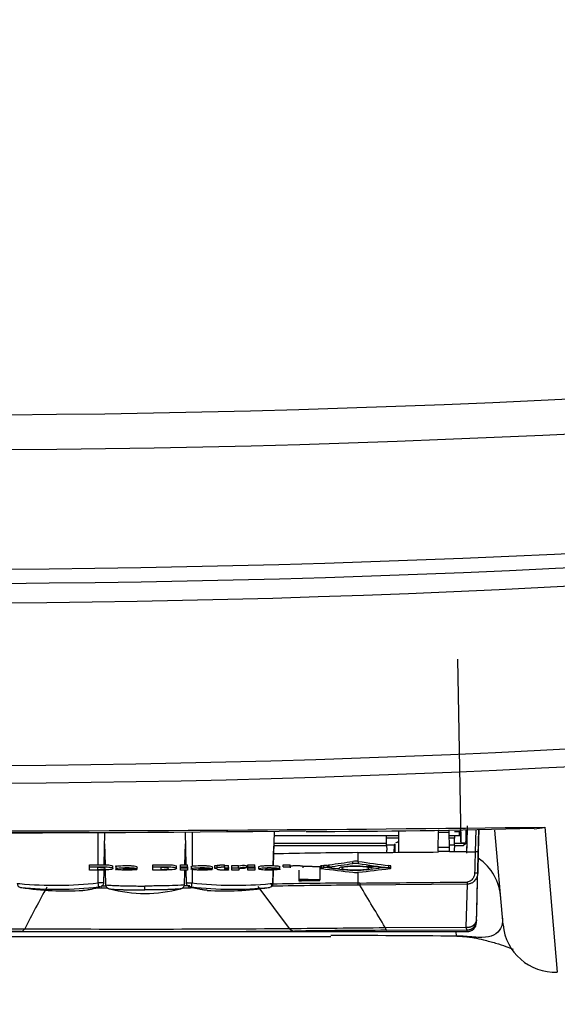
# Model space of a CAD drawing. Units: millimetres. Extents: x 0 to 594, y 0 to 420.
# Drawn here: x 119 to 129, y 25 to 44 of the extents above; entities that cross this region are included whole.
import ezdxf
from ezdxf.enums import TextEntityAlignment as Align

# ---------------------------------------------------------------- set-up
doc = ezdxf.new("R2010")
doc.units = ezdxf.units.MM
for name, color, linetype in [('97525647_CAPOT_S', 7, 'Continuous'), ('97525648_CAPOT_C', 7, 'Continuous'), ('B-TAS', 7, 'Continuous'), ('construction', 7, 'Continuous'), ('R-BOX', 7, 'Continuous'), ('R-FR_DIEMASOL_BC', 7, 'Continuous'), ('R-KAP', 7, 'Continuous'), ('R-KAP-2', 7, 'Continuous'), ('R-PLAT', 7, 'Continuous')]:
    doc.layers.add(name, color=color, linetype=linetype)
doc.styles.add('SEACAD_Solid_Edge_ISO', font='seiso.ttf')
doc.dimstyles.new('De_Dietrich', dxfattribs={"dimtxt": 3, "dimasz": 3, "dimexe": 1.5, "dimexo": 1.5, "dimgap": 1.5, "dimtad": 1, "dimdec": 0, "dimlfac": 10, "dimtxsty": 'SEACAD_Solid_Edge_ISO', "dimblk1": '_SE_FILLED', "dimblk2": '_SE_FILLED', "dimsah": 1, "dimcen": 1.5, "dimadec": 1, "dimazin": 0, "dimtfac": 1, "dimtdec": 0, "dimtmove": 0, "dimatfit": 3, "dimfxl": 0, "dimtolj": 1, "dimarcsym": 0})

# ---------------------------------------------------------------- blocks, each defined once
blk = doc.blocks.new('SE3')
at = {"layer": '97525647_CAPOT_S', "color": 7, "linetype": 'Continuous'}
for centre, radius, start, end in [((116.995, 293.083), 256.686, 263.33441, 276.66559), ((116.995, 293.129), 257.404, 263.33515, 276.66485), ((116.995, 293.134), 259.707, 263.75132, 276.24868), ((116.995, 293.152), 260, 263.75091, 276.24909)]:
    blk.add_arc(centre, radius, start, end, dxfattribs=at)
at = {"layer": '97525648_CAPOT_C', "color": 7, "linetype": 'Continuous'}
for p, q in [((129.186, 28.467), (129.428, 25.677)), ((113.035, 28.366), (121.121, 28.366)), ((128.384, 26.589), (128.225, 28.405)), ((108.921, 26.36), (125.069, 26.36)), ((127.487, 26.368), (127.479, 26.456))]:
    blk.add_line(p, q, dxfattribs=at)
for centre, radius, start, end in [((116.995, 274.742), 241.966, 263.40126, 276.59874), ((116.995, 274.447), 244.801, 263.51752, 276.48248), ((116.995, 274.526), 245.221, 263.51882, 276.48118), ((116.995, 1007.717), 979.326, 269.286789, 270.713211), ((123.915, 228.398), 200.018, 270.19512, 271.45202), ((128.937, 29.38), 0.946, 272.6548, 285.2168), ((116.995, 786.43), 758.075, 269.349075, 270.573654), ((127.363, 27.054), 0.978, 2.7225, 56.1572), ((129.38, 26.676), 1, 185.1869, 272.6758), ((116.995, -1470.84), 1497.245, 89.598504, 89.691025)]:
    blk.add_arc(centre, radius, start, end, dxfattribs=at)
for points, knots in [([(128.373, 26.713), (128.38, 26.635), (128.366, 26.568), (128.307, 26.46), (128.262, 26.418), (128.143, 26.361), (128.071, 26.346), (127.929, 26.343), (127.877, 26.345), (127.778, 26.353), (127.742, 26.356), (127.674, 26.361), (127.65, 26.363), (127.603, 26.366), (127.587, 26.367), (127.546, 26.368), (127.522, 26.369), (127.487, 26.368)], [0, 0, 0, 0, 0.25, 0.25, 0.5, 0.5, 0.75, 0.75, 0.875, 0.875, 0.9375, 0.9375, 0.96875, 0.96875, 0.984375, 0.984375, 1, 1, 1, 1]), ([(127.493, 26.367), (127.493, 26.367), (127.51, 26.368), (127.553, 26.367), (127.631, 26.363), (127.727, 26.353), (127.862, 26.331), (128.033, 26.293), (128.262, 26.231), (128.436, 26.174), (128.533, 26.137), (128.576, 26.12)], [0, 0, 0, 0, 0.0001076, 0.0072222, 0.0198327, 0.0453523, 0.0827576, 0.1538922, 0.2561329, 0.3748279, 0.4750581, 0.4750581, 0.4750581, 0.4750581])]:
    blk.add_open_spline(points, degree=3, knots=knots, dxfattribs=at)
at = {"layer": 'B-TAS', "color": 7, "linetype": 'Continuous'}
for p, q in [((120.591, 28.366), (120.591, 27.744)), ((120.709, 27.743), (120.723, 28.366)), ((122.268, 28.368), (122.282, 27.744)), ((122.4, 28.368), (122.4, 27.706)), ((123.978, 28.379), (123.963, 27.726)), ((120.718, 28.145), (120.727, 27.743)), ((122.264, 27.744), (122.273, 28.145)), ((123.963, 27.726), (123.972, 28.097)), ((120.591, 27.641), (120.591, 27.394)), ((120.701, 27.388), (120.707, 27.642)), ((120.73, 27.642), (120.737, 27.332)), ((122.254, 27.332), (122.261, 27.641)), ((122.284, 27.641), (122.29, 27.388)), ((122.4, 27.662), (122.4, 27.394)), ((123.954, 27.341), (123.961, 27.641)), ((123.954, 27.34), (123.96, 27.58)), ((123.961, 27.641), (123.955, 27.384)), ((121.495, 27.257), (121.495, 27.333))]:
    blk.add_line(p, q, dxfattribs=at)
for centre, radius, start, end in [((119.766, 34.526), 7.179, 264.1618, 264.5658), ((119.116, 27.386), 0.08, 181.2973, 261.0916), ((119.766, 34.526), 7.179, 264.5658, 276.6024), ((119.803, 33.994), 6.724, 264.0239, 276.8109), ((119.734, 32.989), 5.718, 263.6705, 263.8968), ((119.958, 32.739), 5.5, 261.1687, 273.5921), ((120.823, 27.365), 0.0866, 180.6231, 257.9867), ((122.168, 27.365), 0.0866, 282.0116, 359.3765), ((123.188, 33.994), 6.724, 263.1891, 275.9761), ((123.226, 34.642), 7.295, 263.4971, 275.3412), ((123.033, 32.739), 5.5, 266.4132, 278.8172), ((123.261, 32.862), 5.59, 276.2087, 276.4401), ((123.875, 27.386), 0.08, 278.9103, 358.7008), ((123.226, 34.642), 7.295, 275.3412, 275.7388), ((123.848, 27.391), 0.09, 337.1007, 355.1759), ((123.287, 33.862), 6.512, 275.7268, 275.8903), ((121.495, 29.89), 2.7, 255.3211, 284.7194)]:
    blk.add_arc(centre, radius, start, end, dxfattribs=at)
for centre, major_axis, start_param, end_param in [((120.591, 27.396), (0.0094, -0.0794), -1.548183, -0.161345), ((122.4, 27.396), (-0.0094, -0.0794), 0.161345, 1.548183)]:
    blk.add_ellipse(centre, major_axis=major_axis, ratio=0.001981, start_param=start_param, end_param=end_param, dxfattribs=at)
for points, knots in [([(120.298, 27.25), (120.305, 27.25), (120.328, 27.252), (120.374, 27.258), (120.432, 27.268), (120.484, 27.279), (120.527, 27.289), (120.573, 27.3), (120.605, 27.308), (120.621, 27.312)], [0.4503664, 0.4503664, 0.4503664, 0.4503664, 0.4948375, 0.6146341, 0.7344255, 0.8007895, 0.8670669, 0.9334175, 1, 1, 1, 1]), ([(120.701, 27.393), (120.701, 27.393), (120.701, 27.394), (120.695, 27.395), (120.679, 27.395), (120.659, 27.395), (120.64, 27.395), (120.624, 27.395), (120.608, 27.395), (120.597, 27.394), (120.591, 27.394)], [0.3482596, 0.3482596, 0.3482596, 0.3482596, 0.3823081, 0.5004348, 0.6271835, 0.7498561, 0.8111003, 0.8732105, 0.9361657, 1, 1, 1, 1]), ([(120.643, 27.319), (120.648, 27.321), (120.656, 27.326), (120.668, 27.335), (120.68, 27.346), (120.693, 27.362), (120.703, 27.384), (120.701, 27.399), (120.699, 27.408)], [0, 0, 0, 0, 0.110647, 0.22781, 0.350533, 0.477627, 0.738193, 1, 1, 1, 1]), ([(120.736, 27.36), (120.736, 27.357), (120.758, 27.353), (120.84, 27.346), (120.95, 27.341), (121.082, 27.337), (121.219, 27.335), (121.356, 27.333), (121.449, 27.333), (121.495, 27.333)], [0.5010844, 0.5010844, 0.5010844, 0.5010844, 0.5990368, 0.6712711, 0.7496546, 0.8221602, 0.882467, 0.9417456, 1, 1, 1, 1]), ([(122.255, 27.36), (122.254, 27.355), (122.176, 27.346), (121.953, 27.338), (121.771, 27.335), (121.635, 27.333), (121.542, 27.333), (121.495, 27.333)], [0.5009194, 0.5009194, 0.5009194, 0.5009194, 0.6853701, 0.8213847, 0.8819968, 0.9415345, 1, 1, 1, 1]), ([(122.292, 27.408), (122.29, 27.399), (122.288, 27.384), (122.298, 27.362), (122.311, 27.346), (122.323, 27.335), (122.335, 27.326), (122.343, 27.321), (122.348, 27.319)], [0, 0, 0, 0, 0.261807, 0.522373, 0.649467, 0.77219, 0.889353, 1, 1, 1, 1]), ([(122.29, 27.393), (122.29, 27.394), (122.294, 27.395), (122.312, 27.395), (122.332, 27.395), (122.351, 27.395), (122.366, 27.395), (122.383, 27.395), (122.394, 27.394), (122.4, 27.394)], [0.3484529, 0.3484529, 0.3484529, 0.3484529, 0.5003692, 0.6270173, 0.7498237, 0.8106191, 0.8725792, 0.9357056, 1, 1, 1, 1]), ([(122.693, 27.25), (122.692, 27.25), (122.685, 27.25), (122.67, 27.252), (122.647, 27.254), (122.617, 27.258), (122.584, 27.264), (122.548, 27.271), (122.509, 27.279), (122.466, 27.288), (122.42, 27.299), (122.387, 27.308), (122.37, 27.312)], [0.4495216, 0.4495216, 0.4495216, 0.4495216, 0.4587584, 0.4948545, 0.5523209, 0.6114156, 0.6721336, 0.7344692, 0.798427, 0.8640088, 0.9312072, 1, 1, 1, 1]), ([(123.916, 27.317), (123.92, 27.319), (123.927, 27.323), (123.935, 27.334), (123.936, 27.347), (123.927, 27.366), (123.914, 27.377), (123.907, 27.383)], [0, 0, 0, 0, 0.115056, 0.237055, 0.490102, 0.746996, 1, 1, 1, 1]), ([(120.802, 27.281), (120.805, 27.28), (120.821, 27.277), (120.864, 27.272), (120.929, 27.268), (120.974, 27.266), (121.02, 27.264), (121.065, 27.263), (121.111, 27.261), (121.185, 27.26), (121.287, 27.258), (121.398, 27.257), (121.465, 27.257), (121.495, 27.257)], [0.5440825, 0.5440825, 0.5440825, 0.5440825, 0.5692742, 0.6716081, 0.7008071, 0.7292418, 0.7689534, 0.7900056, 0.8098223, 0.8462974, 0.9076505, 0.9587053, 1, 1, 1, 1]), ([(122.189, 27.281), (122.185, 27.28), (122.166, 27.276), (122.118, 27.272), (122.056, 27.268), (122.003, 27.265), (121.941, 27.263), (121.854, 27.261), (121.75, 27.259), (121.624, 27.257), (121.538, 27.257), (121.495, 27.257)], [0.5441597, 0.5441597, 0.5441597, 0.5441597, 0.5863641, 0.6717422, 0.705742, 0.7385562, 0.7832454, 0.8225381, 0.8827937, 0.9419239, 1, 1, 1, 1])]:
    blk.add_open_spline(points, degree=3, knots=knots, dxfattribs=at)
for points in [[(120.621, 27.312), (120.623, 27.312), (120.626, 27.313), (120.629, 27.315), (120.631, 27.316), (120.631, 27.317), (120.629, 27.318), (120.626, 27.319), (120.621, 27.319), (120.615, 27.319), (120.608, 27.318), (120.603, 27.318), (120.601, 27.318)], [(122.37, 27.312), (122.368, 27.312), (122.365, 27.313), (122.362, 27.315), (122.36, 27.316), (122.36, 27.317), (122.362, 27.318), (122.365, 27.319), (122.37, 27.319), (122.376, 27.319), (122.383, 27.318), (122.388, 27.318), (122.39, 27.318)]]:
    blk.add_open_spline(points, degree=3, dxfattribs=at)
at = {"layer": 'R-BOX', "color": 7, "linetype": 'Continuous'}
for p, q in [((127.509, 31.702), (127.57, 28.205)), ((127.57, 28.185), (127.566, 28.42)), ((127.57, 28.299), (127.568, 28.42)), ((127.57, 28.299), (127.568, 28.42)), ((127.57, 28.371), (127.57, 28.165)), ((127.57, 28.228), (127.57, 28.299)), ((127.674, 28.421), (127.67, 28.299)), ((127.677, 28.421), (127.67, 28.185)), ((127.67, 28.372), (127.67, 28.165)), ((127.672, 28.205), (127.677, 28.421)), ((127.57, 28.165), (127.67, 28.165)), ((127.67, 28.185), (127.67, 28.191))]:
    blk.add_line(p, q, dxfattribs=at)
for points, knots in [([(127.57, 28.376), (127.57, 28.337), (127.57, 28.262), (127.57, 28.21), (127.57, 28.188), (127.57, 28.182), (127.57, 28.176), (127.57, 28.172), (127.57, 28.169), (127.57, 28.167), (127.57, 28.165), (127.57, 28.165), (127.57, 28.165)], [0.5239229, 0.5239229, 0.5239229, 0.5239229, 0.6250337, 0.7499861, 0.7678449, 0.7857035, 0.8035621, 0.8214205, 0.8392789, 0.8571371, 0.8749953, 0.8879963, 0.8879963, 0.8879963, 0.8879963]), ([(127.67, 28.378), (127.67, 28.338), (127.67, 28.262), (127.67, 28.206), (127.67, 28.181), (127.67, 28.172), (127.67, 28.166), (127.67, 28.165), (127.67, 28.165)], [0.5227677, 0.5227677, 0.5227677, 0.5227677, 0.6250334, 0.7499867, 0.7857038, 0.8214206, 0.8571371, 0.8879966, 0.8879966, 0.8879966, 0.8879966])]:
    blk.add_open_spline(points, degree=3, knots=knots, dxfattribs=at)
at = {"layer": 'R-FR_DIEMASOL_BC', "color": 7, "linetype": 'Continuous'}
for p, q in [((120.427, 27.703), (120.427, 27.744)), ((120.427, 27.641), (120.427, 27.703)), ((120.579, 27.689), (120.579, 27.654)), ((120.88, 27.672), (120.88, 27.712)), ((120.933, 27.727), (120.933, 27.639)), ((121.346, 27.658), (121.346, 27.699)), ((121.649, 27.703), (121.649, 27.744)), ((121.649, 27.641), (121.649, 27.703)), ((121.801, 27.689), (121.801, 27.654)), ((122.102, 27.671), (122.102, 27.712)), ((122.176, 27.744), (122.313, 27.744)), ((122.176, 27.703), (122.176, 27.744)), ((122.176, 27.703), (122.313, 27.703)), ((122.176, 27.691), (122.176, 27.703)), ((122.176, 27.686), (122.176, 27.691)), ((122.313, 27.691), (122.176, 27.691)), ((122.176, 27.686), (122.313, 27.686)), ((122.176, 27.641), (122.176, 27.686)), ((122.313, 27.703), (122.313, 27.744)), ((122.313, 27.703), (122.313, 27.691)), ((122.313, 27.686), (122.313, 27.691)), ((122.313, 27.686), (122.313, 27.641)), ((122.383, 27.703), (122.383, 27.663)), ((122.796, 27.658), (122.796, 27.699)), ((122.836, 27.726), (122.887, 27.726)), ((122.836, 27.686), (122.836, 27.726)), ((122.836, 27.686), (122.887, 27.686)), ((122.836, 27.673), (122.836, 27.686)), ((122.887, 27.673), (122.836, 27.673)), ((122.887, 27.694), (122.887, 27.734)), ((122.887, 27.686), (122.887, 27.694)), ((123.024, 27.703), (123.024, 27.744)), ((123.024, 27.726), (123.099, 27.726)), ((123.024, 27.703), (123.024, 27.686)), ((123.024, 27.686), (123.099, 27.686)), ((123.099, 27.673), (123.024, 27.673)), ((123.094, 27.653), (123.094, 27.673)), ((123.099, 27.686), (123.099, 27.726)), ((123.099, 27.686), (123.099, 27.673)), ((123.104, 27.641), (123.104, 27.681)), ((123.165, 27.726), (123.293, 27.726)), ((123.165, 27.686), (123.165, 27.726)), ((123.165, 27.686), (123.293, 27.686)), ((123.165, 27.641), (123.165, 27.686)), ((123.293, 27.686), (123.293, 27.726)), ((123.293, 27.686), (123.293, 27.678)), ((123.446, 27.684), (123.446, 27.724)), ((123.474, 27.744), (123.61, 27.744)), ((123.474, 27.703), (123.474, 27.744)), ((123.474, 27.703), (123.61, 27.703)), ((123.474, 27.691), (123.474, 27.703)), ((123.474, 27.686), (123.474, 27.691)), ((123.61, 27.691), (123.474, 27.691)), ((123.474, 27.686), (123.61, 27.686)), ((123.474, 27.641), (123.474, 27.686)), ((123.61, 27.703), (123.61, 27.744)), ((123.61, 27.703), (123.61, 27.691)), ((123.61, 27.686), (123.61, 27.691)), ((123.61, 27.686), (123.61, 27.641)), ((123.681, 27.703), (123.681, 27.663)), ((124.087, 27.671), (123.958, 27.669)), ((123.963, 27.658), (123.963, 27.669)), ((124.087, 27.671), (124.087, 27.711)), ((124.155, 27.744), (124.291, 27.744)), ((124.155, 27.703), (124.155, 27.744)), ((124.155, 27.703), (124.291, 27.703)), ((124.291, 27.703), (124.291, 27.744)), ((124.291, 27.703), (124.291, 27.68)), ((124.857, 27.703), (124.857, 27.451)), ((124.874, 27.716), (124.874, 27.676)), ((124.896, 27.683), (124.896, 27.723)), ((124.935, 27.688), (124.935, 27.728)), ((125.005, 27.688), (125.005, 27.728)), ((125.026, 27.738), (125.026, 27.697)), ((125.041, 27.702), (125.041, 27.742)), ((125.283, 27.696), (125.283, 27.675)), ((125.497, 27.766), (125.497, 27.806)), ((125.603, 27.766), (125.603, 27.806)), ((125.803, 27.675), (125.803, 27.696)), ((125.863, 27.688), (125.863, 27.713)), ((125.999, 27.677), (125.999, 27.701)), ((126.136, 27.686), (126.136, 27.689)), ((126.186, 27.685), (126.186, 27.726)), ((126.226, 27.676), (126.226, 27.716)), ((121.072, 27.667), (121.207, 27.667)), ((121.346, 27.658), (121.072, 27.658)), ((121.203, 27.654), (121.203, 27.658)), ((121.203, 27.654), (121.338, 27.652)), ((121.338, 27.652), (121.338, 27.658)), ((122.313, 27.641), (122.176, 27.641)), ((122.796, 27.658), (122.522, 27.658)), ((122.523, 27.667), (122.657, 27.667)), ((122.654, 27.654), (122.654, 27.658)), ((122.654, 27.654), (122.789, 27.652)), ((122.789, 27.652), (122.789, 27.658)), ((123.303, 27.641), (123.165, 27.641)), ((123.61, 27.641), (123.474, 27.641)), ((123.963, 27.658), (124.093, 27.656)), ((124.457, 27.641), (124.457, 27.459)), ((124.457, 27.459), (124.457, 27.454)), ((124.457, 27.454), (124.457, 27.439)), ((124.457, 27.439), (124.457, 27.435)), ((124.857, 27.442), (124.857, 27.451))]:
    blk.add_line(p, q, dxfattribs=at)
for centre, radius, start, end in [((122.59, 27.448), 0.228, 72.903, 107.097), ((123.388, 27.256), 0.472, 83.0069, 101.6393), ((123.388, 27.215), 0.472, 83.0139, 101.6276), ((119.734, 67.389), 40, 277.4139, 277.4698), ((119.734, 67.389), 40.04, 277.4064, 277.4623), ((129.951, 67.389), 40.04, 262.7466, 263.6128), ((124.97, 27.404), 0.326, 83.7737, 96.2263), ((124.97, 27.364), 0.326, 83.78, 96.22), ((130.205, 67.389), 40.04, 262.5377, 262.9967), ((119.734, 67.389), 40, 277.6231, 278.2829), ((119.734, 67.389), 40.04, 277.6154, 278.2746), ((130.276, 67.389), 40.04, 262.4866, 262.7735), ((125.55, 27.374), 0.435, 82.9992, 97.0008), ((125.55, 27.333), 0.436, 83.0064, 96.9936), ((131.365, 67.389), 40, 261.7171, 262.5606), ((131.365, 67.389), 40.04, 261.7254, 262.5681), ((121.149, 67.389), 40.04, 276.3872, 277.2534), ((120.88, 67.389), 40.04, 277.0033, 277.3451), ((120.88, 67.389), 40, 277.1637, 277.2388), ((126.139, 26.488), 1.198, 90.1182, 96.6975), ((125.543, 29.807), 2.17, 264.2012, 275.7988), ((125.55, 28.162), 0.567, 264.6354, 275.3646)]:
    blk.add_arc(centre, radius, start, end, dxfattribs=at)
blk.add_ellipse((134.325, 67.389), major_axis=(-62.92, 0), ratio=0.636365, start_param=1.434284, end_param=1.441084, dxfattribs=at)
for points, knots in [([(120.427, 27.744), (120.478, 27.744), (120.529, 27.744), (120.632, 27.744), (120.684, 27.744), (120.783, 27.741), (120.826, 27.736), (120.872, 27.725), (120.88, 27.718), (120.88, 27.712)], [0, 0, 0, 0, 0.125, 0.125, 0.25, 0.25, 0.375, 0.375, 0.4969459, 0.4969459, 0.4969459, 0.4969459]), ([(120.427, 27.703), (120.478, 27.703), (120.529, 27.703), (120.632, 27.703), (120.684, 27.704), (120.783, 27.701), (120.826, 27.696), (120.873, 27.684), (120.88, 27.677), (120.88, 27.665), (120.874, 27.658), (120.835, 27.65), (120.818, 27.647), (120.777, 27.644), (120.753, 27.643), (120.679, 27.64), (120.628, 27.641), (120.527, 27.641), (120.477, 27.641), (120.427, 27.641)], [0, 0, 0, 0, 0.125, 0.125, 0.25, 0.25, 0.375, 0.375, 0.5, 0.5, 0.625, 0.625, 0.6875, 0.6875, 0.75, 0.75, 0.875, 0.875, 1, 1, 1, 1]), ([(120.579, 27.654), (120.6, 27.654), (120.62, 27.654), (120.661, 27.655), (120.682, 27.655), (120.712, 27.659), (120.72, 27.661), (120.727, 27.666), (120.727, 27.669), (120.727, 27.674), (120.726, 27.676), (120.718, 27.681), (120.711, 27.684), (120.68, 27.687), (120.66, 27.688), (120.62, 27.689), (120.6, 27.689), (120.579, 27.689)], [0, 0, 0, 0, 0.125, 0.125, 0.25, 0.25, 0.375, 0.375, 0.5, 0.5, 0.625, 0.625, 0.75, 0.75, 0.875, 0.875, 1, 1, 1, 1]), ([(121.338, 27.652), (121.325, 27.649), (121.31, 27.647), (121.271, 27.643), (121.248, 27.641), (121.199, 27.64), (121.173, 27.64), (121.123, 27.64), (121.097, 27.64), (121.048, 27.641), (121.023, 27.642), (120.982, 27.646), (120.966, 27.648), (120.931, 27.656), (120.926, 27.663), (120.952, 27.676), (120.987, 27.681), (121.079, 27.687), (121.133, 27.687), (121.208, 27.686), (121.233, 27.685), (121.278, 27.682), (121.298, 27.68), (121.341, 27.672), (121.346, 27.665), (121.346, 27.658)], [0, 0, 0, 0, 0.0625, 0.0625, 0.125, 0.125, 0.1875, 0.1875, 0.25, 0.25, 0.3125, 0.3125, 0.375, 0.375, 0.5, 0.5, 0.625, 0.625, 0.75, 0.75, 0.8125, 0.8125, 0.875, 0.875, 1, 1, 1, 1]), ([(120.932, 27.703), (120.932, 27.705), (120.935, 27.708), (120.952, 27.716), (120.987, 27.722), (121.079, 27.727), (121.133, 27.727), (121.208, 27.726), (121.233, 27.725), (121.278, 27.722), (121.298, 27.72), (121.341, 27.712), (121.346, 27.705), (121.346, 27.699)], [0.4550163, 0.4550163, 0.4550163, 0.4550163, 0.5, 0.5, 0.625, 0.625, 0.75, 0.75, 0.8125, 0.8125, 0.875, 0.875, 1, 1, 1, 1]), ([(121.207, 27.667), (121.205, 27.668), (121.203, 27.67), (121.199, 27.671), (121.196, 27.672), (121.193, 27.673), (121.189, 27.673), (121.185, 27.674), (121.179, 27.675), (121.173, 27.675), (121.168, 27.675), (121.162, 27.676), (121.156, 27.676), (121.148, 27.676), (121.139, 27.676), (121.13, 27.676), (121.124, 27.676), (121.117, 27.676), (121.111, 27.675), (121.105, 27.675), (121.099, 27.674), (121.095, 27.674), (121.09, 27.673), (121.086, 27.672), (121.083, 27.672), (121.078, 27.671), (121.075, 27.669), (121.074, 27.668), (121.073, 27.668), (121.073, 27.667), (121.072, 27.667)], [0, 0, 0, 0, 0.164137, 0.164137, 0.164137, 0.254559, 0.254559, 0.254559, 0.346232, 0.346232, 0.346232, 0.427823, 0.427823, 0.427823, 0.542539, 0.542539, 0.542539, 0.63305, 0.63305, 0.63305, 0.723765, 0.723765, 0.723765, 0.813808, 0.813808, 0.813808, 0.949696, 0.949696, 0.949696, 1, 1, 1, 1]), ([(121.649, 27.744), (121.7, 27.744), (121.751, 27.744), (121.854, 27.744), (121.906, 27.744), (122.005, 27.741), (122.047, 27.736), (122.094, 27.725), (122.102, 27.718), (122.102, 27.712)], [0, 0, 0, 0, 0.125, 0.125, 0.25, 0.25, 0.375, 0.375, 0.4969627, 0.4969627, 0.4969627, 0.4969627]), ([(121.649, 27.703), (121.7, 27.703), (121.751, 27.703), (121.854, 27.703), (121.906, 27.704), (122.005, 27.701), (122.047, 27.696), (122.095, 27.684), (122.102, 27.677), (122.101, 27.665), (122.096, 27.658), (122.057, 27.65), (122.04, 27.647), (121.999, 27.644), (121.975, 27.643), (121.901, 27.64), (121.85, 27.641), (121.749, 27.641), (121.699, 27.641), (121.649, 27.641)], [0, 0, 0, 0, 0.125, 0.125, 0.25, 0.25, 0.375, 0.375, 0.5, 0.5, 0.625, 0.625, 0.6875, 0.6875, 0.75, 0.75, 0.875, 0.875, 1, 1, 1, 1]), ([(121.949, 27.671), (121.949, 27.671), (121.949, 27.671), (121.949, 27.674), (121.948, 27.676), (121.94, 27.681), (121.933, 27.684), (121.902, 27.687), (121.882, 27.688), (121.842, 27.689), (121.821, 27.689), (121.801, 27.689)], [0.4992764, 0.4992764, 0.4992764, 0.4992764, 0.5, 0.5, 0.625, 0.625, 0.75, 0.75, 0.875, 0.875, 1, 1, 1, 1]), ([(122.789, 27.652), (122.776, 27.649), (122.761, 27.647), (122.722, 27.643), (122.699, 27.641), (122.649, 27.64), (122.624, 27.64), (122.573, 27.64), (122.548, 27.64), (122.498, 27.641), (122.474, 27.642), (122.433, 27.646), (122.417, 27.648), (122.381, 27.656), (122.377, 27.663), (122.402, 27.676), (122.437, 27.681), (122.529, 27.687), (122.583, 27.687), (122.658, 27.686), (122.683, 27.685), (122.729, 27.682), (122.749, 27.68), (122.792, 27.672), (122.796, 27.665), (122.796, 27.658)], [0, 0, 0, 0, 0.0625, 0.0625, 0.125, 0.125, 0.1875, 0.1875, 0.25, 0.25, 0.3125, 0.3125, 0.375, 0.375, 0.5, 0.5, 0.625, 0.625, 0.75, 0.75, 0.8125, 0.8125, 0.875, 0.875, 1, 1, 1, 1]), ([(122.382, 27.703), (122.383, 27.705), (122.385, 27.708), (122.402, 27.716), (122.437, 27.722), (122.529, 27.727), (122.583, 27.727), (122.658, 27.726), (122.683, 27.725), (122.729, 27.722), (122.749, 27.72), (122.792, 27.712), (122.796, 27.705), (122.796, 27.699)], [0.4551669, 0.4551669, 0.4551669, 0.4551669, 0.5, 0.5, 0.625, 0.625, 0.75, 0.75, 0.8125, 0.8125, 0.875, 0.875, 1, 1, 1, 1]), ([(123.104, 27.641), (123.068, 27.64), (123.032, 27.64), (122.986, 27.64), (122.977, 27.64), (122.958, 27.64), (122.949, 27.64), (122.932, 27.641), (122.924, 27.642), (122.911, 27.643), (122.905, 27.644), (122.892, 27.647), (122.89, 27.65), (122.887, 27.654), (122.887, 27.656), (122.887, 27.663), (122.887, 27.668), (122.887, 27.673)], [0, 0, 0, 0, 0.25, 0.25, 0.3125, 0.3125, 0.375, 0.375, 0.4375, 0.4375, 0.5, 0.5, 0.625, 0.625, 0.75, 0.75, 1, 1, 1, 1]), ([(123.024, 27.673), (123.024, 27.669), (123.024, 27.666), (123.024, 27.663), (123.024, 27.662), (123.024, 27.661), (123.024, 27.66), (123.024, 27.658), (123.023, 27.656), (123.025, 27.655), (123.025, 27.654), (123.025, 27.654), (123.026, 27.653), (123.027, 27.653), (123.028, 27.653), (123.029, 27.653), (123.031, 27.652), (123.032, 27.652), (123.034, 27.652), (123.036, 27.652), (123.038, 27.652), (123.041, 27.652), (123.044, 27.651), (123.048, 27.651), (123.052, 27.651), (123.063, 27.651), (123.074, 27.652), (123.085, 27.652), (123.088, 27.652), (123.091, 27.652), (123.094, 27.653)], [0, 0, 0, 0, 0.349609, 0.349609, 0.349609, 0.442284, 0.442284, 0.442284, 0.627687, 0.627687, 0.627687, 0.66905, 0.66905, 0.66905, 0.699555, 0.699555, 0.699555, 0.729922, 0.729922, 0.729922, 0.761669, 0.761669, 0.761669, 0.809736, 0.809736, 0.809736, 0.956428, 0.956428, 0.956428, 1, 1, 1, 1]), ([(123.404, 27.672), (123.397, 27.672), (123.391, 27.672), (123.377, 27.673), (123.371, 27.673), (123.357, 27.673), (123.35, 27.673), (123.337, 27.672), (123.332, 27.671), (123.319, 27.669), (123.314, 27.668), (123.307, 27.664), (123.306, 27.663), (123.302, 27.657), (123.303, 27.654), (123.303, 27.647), (123.303, 27.644), (123.303, 27.641)], [0, 0, 0, 0, 0.0625, 0.0625, 0.125, 0.125, 0.1875, 0.1875, 0.25, 0.25, 0.375, 0.375, 0.5, 0.5, 0.75, 0.75, 1, 1, 1, 1]), ([(123.681, 27.703), (123.681, 27.709), (123.694, 27.715), (123.741, 27.721), (123.761, 27.723), (123.805, 27.726), (123.829, 27.727), (123.901, 27.727), (123.951, 27.727), (124.04, 27.722), (124.072, 27.717), (124.087, 27.711)], [0.5055171, 0.5055171, 0.5055171, 0.5055171, 0.625, 0.625, 0.6875, 0.6875, 0.75, 0.75, 0.875, 0.875, 1, 1, 1, 1]), ([(123.681, 27.663), (123.681, 27.668), (123.694, 27.674), (123.741, 27.681), (123.761, 27.683), (123.805, 27.686), (123.829, 27.686), (123.901, 27.687), (123.951, 27.687), (124.04, 27.682), (124.072, 27.677), (124.087, 27.671)], [0.5055166, 0.5055166, 0.5055166, 0.5055166, 0.625, 0.625, 0.6875, 0.6875, 0.75, 0.75, 0.875, 0.875, 1, 1, 1, 1]), ([(123.958, 27.669), (123.956, 27.67), (123.953, 27.67), (123.949, 27.671), (123.946, 27.672), (123.941, 27.672), (123.937, 27.673), (123.932, 27.673), (123.926, 27.674), (123.92, 27.674), (123.912, 27.674), (123.903, 27.674), (123.894, 27.675), (123.885, 27.675), (123.875, 27.674), (123.866, 27.674), (123.859, 27.674), (123.853, 27.673), (123.847, 27.673), (123.841, 27.672), (123.836, 27.671), (123.832, 27.67), (123.828, 27.67), (123.825, 27.669), (123.822, 27.668), (123.818, 27.666), (123.817, 27.664), (123.817, 27.662), (123.817, 27.66), (123.818, 27.659), (123.822, 27.657), (123.825, 27.656), (123.828, 27.655), (123.833, 27.654), (123.839, 27.653), (123.845, 27.653), (123.852, 27.652), (123.859, 27.652), (123.866, 27.651), (123.874, 27.651), (123.883, 27.651), (123.893, 27.651), (123.902, 27.651), (123.91, 27.651), (123.918, 27.651), (123.925, 27.652), (123.932, 27.652), (123.939, 27.653), (123.945, 27.654), (123.951, 27.654), (123.955, 27.655), (123.959, 27.656), (123.961, 27.657), (123.962, 27.657), (123.963, 27.658)], [0, 0, 0, 0, 0.048022, 0.048022, 0.048022, 0.088123, 0.088123, 0.088123, 0.128451, 0.128451, 0.128451, 0.18549, 0.18549, 0.18549, 0.248267, 0.248267, 0.248267, 0.297073, 0.297073, 0.297073, 0.34556, 0.34556, 0.34556, 0.398987, 0.398987, 0.398987, 0.500391, 0.500391, 0.500391, 0.582672, 0.582672, 0.582672, 0.639004, 0.639004, 0.639004, 0.695829, 0.695829, 0.695829, 0.746389, 0.746389, 0.746389, 0.808472, 0.808472, 0.808472, 0.860886, 0.860886, 0.860886, 0.91408, 0.91408, 0.91408, 0.973062, 0.973062, 0.973062, 1, 1, 1, 1]), ([(124.291, 27.72), (124.3, 27.721), (124.309, 27.722), (124.328, 27.724), (124.338, 27.725), (124.36, 27.726), (124.371, 27.726), (124.395, 27.727), (124.407, 27.727), (124.431, 27.727), (124.443, 27.727), (124.466, 27.726), (124.477, 27.725), (124.496, 27.723), (124.504, 27.722), (124.518, 27.72), (124.522, 27.718), (124.529, 27.715), (124.531, 27.714), (124.533, 27.711), (124.533, 27.709), (124.533, 27.705), (124.533, 27.696), (124.533, 27.687), (124.533, 27.681)], [0, 0, 0, 0, 0.0625, 0.0625, 0.125, 0.125, 0.1875, 0.1875, 0.25, 0.25, 0.3125, 0.3125, 0.375, 0.375, 0.4375, 0.4375, 0.5, 0.5, 0.5625, 0.5625, 0.625, 0.625, 0.75, 1, 1, 1, 1]), ([(124.896, 27.723), (124.889, 27.722), (124.883, 27.721), (124.876, 27.719), (124.874, 27.718), (124.874, 27.716)], [0, 0, 0, 0, 0.25, 0.25, 0.5, 0.5, 0.5, 0.5]), ([(124.896, 27.683), (124.889, 27.682), (124.883, 27.681), (124.876, 27.679), (124.874, 27.677), (124.874, 27.674), (124.882, 27.671), (124.896, 27.669)], [0, 0, 0, 0, 0.25, 0.25, 0.5, 0.5, 1, 1, 1, 1]), ([(125.041, 27.693), (125.031, 27.694), (125.026, 27.696), (125.026, 27.699), (125.031, 27.701), (125.041, 27.702)], [0, 0, 0, 0, 0.5, 0.5, 1, 1, 1, 1]), ([(125.853, 27.676), (125.85, 27.687), (125.81, 27.698), (125.681, 27.713), (125.591, 27.717), (125.42, 27.714), (125.339, 27.708), (125.253, 27.692), (125.233, 27.683), (125.233, 27.675)], [0, 0, 0, 0, 0.25, 0.25, 0.5, 0.5, 0.75, 0.75, 0.9368339, 0.9368339, 0.9368339, 0.9368339]), ([(125.543, 27.643), (125.474, 27.643), (125.406, 27.646), (125.31, 27.658), (125.283, 27.666), (125.283, 27.684), (125.31, 27.693), (125.407, 27.706), (125.474, 27.709), (125.611, 27.709), (125.679, 27.706), (125.775, 27.693), (125.803, 27.684), (125.803, 27.666), (125.775, 27.658), (125.679, 27.646), (125.612, 27.643), (125.543, 27.643)], [0, 0, 0, 0, 0.125, 0.125, 0.25, 0.25, 0.375, 0.375, 0.5, 0.5, 0.625, 0.625, 0.75, 0.75, 0.875, 0.875, 1, 1, 1, 1]), ([(125.762, 27.721), (125.783, 27.718), (125.801, 27.715), (125.831, 27.708), (125.843, 27.704), (125.854, 27.698), (125.857, 27.696), (125.862, 27.692), (125.863, 27.69), (125.863, 27.688), (125.863, 27.688), (125.863, 27.688)], [0, 0, 0, 0, 0.25, 0.25, 0.5, 0.5, 0.625, 0.625, 0.75, 0.75, 0.7612088, 0.7612088, 0.7612088, 0.7612088]), ([(126.204, 27.669), (126.215, 27.671), (126.223, 27.673), (126.227, 27.677), (126.225, 27.679), (126.21, 27.682), (126.198, 27.684), (126.169, 27.686), (126.152, 27.686), (126.136, 27.686)], [0, 0, 0, 0, 0.25, 0.25, 0.5, 0.5, 0.75, 0.75, 1, 1, 1, 1]), ([(126.226, 27.716), (126.226, 27.718), (126.223, 27.719), (126.21, 27.723), (126.2, 27.724), (126.187, 27.725)], [0.3080212, 0.3080212, 0.3080212, 0.3080212, 0.5, 0.5, 0.7288789, 0.7288789, 0.7288789, 0.7288789]), ([(121.072, 27.658), (121.073, 27.657), (121.074, 27.657), (121.078, 27.655), (121.081, 27.654), (121.094, 27.651), (121.107, 27.65), (121.137, 27.649), (121.153, 27.649), (121.175, 27.65), (121.182, 27.651), (121.193, 27.652), (121.198, 27.653), (121.203, 27.654)], [0, 0, 0, 0, 0.125, 0.125, 0.25, 0.25, 0.5, 0.5, 0.75, 0.75, 0.875, 0.875, 1, 1, 1, 1]), ([(121.801, 27.654), (121.822, 27.654), (121.842, 27.654), (121.883, 27.655), (121.904, 27.655), (121.933, 27.658), (121.94, 27.661), (121.944, 27.663)], [0, 0, 0, 0, 0.125, 0.125, 0.25, 0.25, 0.3639752, 0.3639752, 0.3639752, 0.3639752]), ([(122.522, 27.658), (122.523, 27.657), (122.524, 27.657), (122.528, 27.655), (122.531, 27.654), (122.544, 27.651), (122.557, 27.65), (122.587, 27.649), (122.603, 27.649), (122.625, 27.65), (122.632, 27.651), (122.644, 27.652), (122.649, 27.653), (122.654, 27.654)], [0, 0, 0, 0, 0.125, 0.125, 0.25, 0.25, 0.5, 0.5, 0.75, 0.75, 0.875, 0.875, 1, 1, 1, 1]), ([(124.093, 27.656), (124.081, 27.65), (124.05, 27.645), (123.966, 27.64), (123.915, 27.639), (123.843, 27.64), (123.819, 27.64), (123.773, 27.642), (123.752, 27.644), (123.717, 27.648), (123.702, 27.65), (123.69, 27.654), (123.688, 27.655), (123.686, 27.656)], [0, 0, 0, 0, 0.125, 0.125, 0.25, 0.25, 0.3125, 0.3125, 0.375, 0.375, 0.4375, 0.4375, 0.458865, 0.458865, 0.458865, 0.458865])]:
    blk.add_open_spline(points, degree=3, knots=knots, dxfattribs=at)
for points, degree in [([(122.887, 27.734), (122.955, 27.739), (123.024, 27.744)], 2), ([(122.887, 27.694), (122.955, 27.699), (123.024, 27.703)], 2), ([(123.094, 27.693), (123.099, 27.687), (123.104, 27.681)], 2), ([(123.446, 27.684), (123.425, 27.678), (123.404, 27.672)], 2), ([(124.857, 27.703), (124.694, 27.706), (124.532, 27.709)], 2), ([(125.026, 27.738), (125.026, 27.739), (125.031, 27.741), (125.041, 27.742)], 3), ([(123.094, 27.653), (123.099, 27.647), (123.104, 27.641)], 2), ([(124.857, 27.451), (124.657, 27.455), (124.457, 27.459)], 2), ([(124.457, 27.454), (124.619, 27.45), (124.782, 27.447)], 2), ([(124.782, 27.447), (124.619, 27.443), (124.457, 27.439)], 2), ([(124.457, 27.435), (124.657, 27.439), (124.857, 27.442)], 2)]:
    blk.add_open_spline(points, degree=degree, dxfattribs=at)
at = {"layer": 'R-KAP', "color": 7, "linetype": 'Continuous'}
for p, q in [((127.138, 28.082), (127.145, 28.362)), ((127.145, 28.362), (127.146, 28.414)), ((127.346, 28.362), (127.145, 28.362)), ((127.346, 28.362), (127.345, 28.416)), ((127.353, 28.082), (127.346, 28.362)), ((127.687, 27.992), (127.699, 28.421)), ((127.859, 28.424), (127.848, 27.994)), ((127.874, 26.631), (127.921, 28.425)), ((127.919, 28.425), (127.907, 27.992)), ((127.135, 28.002), (127.138, 28.082)), ((127.138, 28.082), (127.353, 28.082)), ((127.355, 28.002), (127.353, 28.082)), ((125.588, 27.976), (125.588, 27.8)), ((127.135, 28.002), (127.135, 27.987)), ((127.135, 28.002), (127.355, 28.002)), ((127.355, 28.002), (127.356, 27.989)), ((127.687, 27.992), (127.356, 27.989)), ((127.687, 27.992), (127.848, 27.994)), ((127.907, 27.992), (127.897, 27.585)), ((125.589, 27.603), (125.59, 27.389)), ((123.667, 27.321), (124.268, 26.517)), ((125.626, 27.391), (125.59, 27.389)), ((125.629, 27.351), (125.593, 27.349)), ((127.697, 27.369), (125.629, 27.351)), ((127.676, 26.541), (127.697, 27.369)), ((126.117, 26.533), (127.676, 26.541)), ((127.874, 26.631), (127.874, 26.663)), ((106.297, 26.456), (127.694, 26.456)), ((126.144, 26.481), (127.694, 26.488)), ((127.694, 26.456), (127.694, 26.488))]:
    blk.add_line(p, q, dxfattribs=at)
for centre, radius, start, end in [((126.289, -72.923), 100.901, 90.39829, 91.32458), ((119.379, 937.105), 909.15, 270.391267, 270.488793), ((144.449, 13.694), 28.33, 151.2738, 153.1021), ((121.341, 135.625), 108.329, 269.59016, 269.70342), ((121.347, 132.911), 105.574, 269.62609, 269.66891), ((121.341, 135.625), 108.329, 270.46302, 270.57003), ((121.347, 132.911), 105.574, 270.49628, 270.54831), ((125.808, -55.899), 83.289, 90.14998, 91.28733), ((125.952, -63.753), 91.103, 90.22583, 91.26487), ((125.77, 27.385), 0.18, 178.6903, 191.4361), ((120.96, 669.349), 641.975, 270.41636, 270.600781), ((125.827, 27.389), 0.201, 179.607, 191.0275), ((127.853, 27.409), 0.162, 179.9308, 194.1728), ((121.647, 414.808), 388.3, 270.38682, 270.6596), ((127.694, 26.636), 0.18, 269.5209, 358.979), ((119.764, 479.54), 453.029, 269.68005, 269.92659), ((117.151, -297.641), 324.106, 89.65423, 89.98509), ((121.221, 517.38), 490.924, 269.75327, 269.9201), ((121.264, 424.392), 397.887, 269.70049, 270.43269), ((121.221, 517.38), 490.924, 269.9201, 270.11958), ((121.221, 517.38), 490.924, 270.11958, 270.36736), ((124.379, 26.606), 0.142, 218.9665, 265.828), ((127.13, -188.572), 215.055, 90.26277, 90.73573)]:
    blk.add_arc(centre, radius, start, end, dxfattribs=at)
for centre, major_axis, ratio, start_param, end_param in [((128.697, 66.47), (-1.041, -39.77), 0.000701, -0.301467, -0.253015), ((127.847, 27.586), (0.05, -0.0013), 0.031998, 4.512938, 6.281992), ((-1325.878, 1839.307), (1255.928, -2290.414), 0.320055, 0.503228, 0.503845), ((-361.01, -713.089), (315.96, 889.133), 0.54439, -0.424027, -0.422462), ((127.877, 26.788), (-0.003, -0.124), 0.000741, -0.594793, -0.027906), ((119.107, 26.76), (-0.002, -0.3), 0.466962, 0.011192, 0.593585)]:
    blk.add_ellipse(centre, major_axis=major_axis, ratio=ratio, start_param=start_param, end_param=end_param, dxfattribs=at)
for points, knots in [([(127.848, 27.994), (127.846, 27.925), (127.842, 27.789), (127.839, 27.653), (127.837, 27.585)], [0, 0, 0, 0, 0.5, 1, 1, 1, 1]), ([(127.907, 27.992), (127.907, 27.992), (127.907, 27.992), (127.906, 27.992), (127.905, 27.992), (127.904, 27.992), (127.902, 27.992), (127.898, 27.992), (127.889, 27.993), (127.877, 27.993), (127.866, 27.993), (127.859, 27.993), (127.853, 27.994), (127.849, 27.994), (127.848, 27.994)], [0, 0, 0, 0, 0.079886, 0.144844, 0.194864, 0.229935, 0.250053, 0.346511, 0.500043, 0.692704, 0.789634, 0.886309, 0.933739, 1, 1, 1, 1]), ([(127.897, 27.585), (127.897, 27.58), (127.896, 27.571), (127.894, 27.556), (127.892, 27.541), (127.888, 27.525), (127.882, 27.509), (127.873, 27.487), (127.857, 27.458), (127.83, 27.425), (127.8, 27.4), (127.771, 27.385), (127.75, 27.377), (127.731, 27.372), (127.713, 27.369), (127.702, 27.369), (127.697, 27.369)], [0, 0, 0, 0, 0.041113, 0.085933, 0.134563, 0.187077, 0.233285, 0.293183, 0.410192, 0.540147, 0.683904, 0.764055, 0.839007, 0.89444, 0.94813, 1, 1, 1, 1]), ([(127.694, 26.488), (127.693, 26.488), (127.692, 26.489), (127.69, 26.491), (127.688, 26.494), (127.686, 26.498), (127.684, 26.504), (127.682, 26.513), (127.679, 26.525), (127.677, 26.536), (127.676, 26.541)], [0, 0, 0, 0, 0.099043, 0.198745, 0.298947, 0.399486, 0.500195, 0.666209, 0.833073, 1, 1, 1, 1])]:
    blk.add_open_spline(points, degree=3, knots=knots, dxfattribs=at)
blk.add_open_spline([(127.837, 27.585), (127.837, 27.576), (127.835, 27.558), (127.829, 27.53), (127.817, 27.5), (127.799, 27.469), (127.772, 27.439), (127.735, 27.415), (127.706, 27.409), (127.692, 27.409)], degree=3, dxfattribs=at)
for points, weights in [([(126.117, 26.533), (126.125, 26.5), (126.134, 26.482), (126.144, 26.481)], [1.02114979785, 0.99295006093, 0.992950067384, 1.02114981721]), ([(127.676, 26.541), (127.739, 26.535), (127.8, 26.555), (127.84, 26.6)], [1.19208202139, 1.0320138223, 0.971988152594, 1.01200501229]), ([(127.694, 26.488), (127.798, 26.488), (127.871, 26.561), (127.874, 26.663)], [1.14103346877, 0.937290484188, 0.954299375711, 1.19206014334]), ([(127.84, 26.6), (127.862, 26.626), (127.874, 26.655), (127.875, 26.685)], [1.01200501229, 1.03601518909, 1.09604085942, 1.19208202327])]:
    blk.add_rational_spline(points, weights, degree=3, dxfattribs=at)
at = {"layer": 'R-KAP-2', "color": 7, "linetype": 'Continuous'}
for p, q in [((126.14, 28.301), (123.976, 28.301)), ((126.14, 28.301), (123.976, 28.301)), ((126.37, 28.301), (126.14, 28.301)), ((126.37, 28.301), (126.14, 28.301)), ((126.142, 28.122), (126.14, 28.255)), ((126.37, 28.255), (126.14, 28.255)), ((126.37, 28.255), (126.14, 28.255)), ((127.451, 28.301), (127.348, 28.301)), ((127.451, 28.301), (127.348, 28.301)), ((127.451, 28.255), (127.349, 28.255)), ((127.451, 28.255), (127.349, 28.255)), ((127.545, 28.301), (127.445, 28.301)), ((127.545, 28.301), (127.445, 28.301)), ((127.448, 28.382), (127.543, 28.382)), ((127.448, 28.382), (127.448, 28.382)), ((127.449, 28.122), (127.451, 28.255)), ((127.545, 28.301), (127.451, 28.301)), ((127.545, 28.301), (127.451, 28.301)), ((127.545, 28.301), (127.543, 28.382)), ((127.543, 28.382), (127.543, 28.382)), ((127.545, 28.301), (127.543, 28.382)), ((127.545, 28.333), (127.545, 28.38)), ((127.568, 28.333), (127.545, 28.333)), ((127.545, 28.333), (127.545, 28.301)), ((127.568, 28.333), (127.545, 28.333)), ((127.545, 28.333), (127.545, 28.301)), ((127.568, 28.301), (127.545, 28.301)), ((127.568, 28.301), (127.545, 28.301)), ((120.719, 28.105), (120.717, 28.105)), ((122.274, 28.105), (122.272, 28.105)), ((126.143, 28.105), (123.972, 28.105)), ((126.142, 28.151), (123.973, 28.151)), ((126.142, 28.151), (123.973, 28.151)), ((126.294, 28.122), (126.142, 28.122)), ((126.142, 28.122), (126.145, 28.025)), ((126.291, 27.981), (126.294, 28.122)), ((126.304, 28.148), (126.301, 27.981)), ((127.449, 28.122), (127.352, 28.122)), ((127.449, 28.122), (127.446, 28.025)), ((127.615, 28.105), (127.448, 28.105)), ((127.667, 28.151), (127.449, 28.151)), ((127.667, 28.151), (127.449, 28.151)), ((127.666, 28.151), (127.615, 28.105)), ((127.667, 28.151), (127.667, 28.165)), ((127.667, 28.151), (127.667, 28.165))]:
    blk.add_line(p, q, dxfattribs=at)
for centre, radius, start, end in [((-17.742, 23.893), 143.947, 1.62705, 1.64494), ((271.586, 23.886), 144.2, 178.35529, 178.36906)]:
    blk.add_arc(centre, radius, start, end, dxfattribs=at)
for centre, major_axis, start_param, end_param in [((125.133, 66.471), (1.003, -38.3), 0.066094, 0.082356), ((125.133, 66.471), (1.003, -38.3), 0.066094, 0.082356), ((128.457, 66.471), (-1.003, -38.3), -0.082356, -0.066094), ((128.457, 66.471), (-1.003, -38.3), -0.082356, -0.066094)]:
    blk.add_ellipse(centre, major_axis=major_axis, ratio=0.002289, start_param=start_param, end_param=end_param, dxfattribs=at)
for points, knots in [([(126.294, 28.122), (126.294, 28.13), (126.297, 28.138), (126.303, 28.147), (126.303, 28.147), (126.304, 28.148)], [0, 0, 0, 0, 0.125, 0.125, 0.1321416, 0.1321416, 0.1321416, 0.1321416]), ([(126.324, 28.167), (126.326, 28.168), (126.327, 28.169), (126.338, 28.177), (126.35, 28.183), (126.364, 28.19)], [0.2342472, 0.2342472, 0.2342472, 0.2342472, 0.25, 0.25, 0.3581893, 0.3581893, 0.3581893, 0.3581893])]:
    blk.add_open_spline(points, degree=3, knots=knots, dxfattribs=at)
at = {"layer": 'R-PLAT', "color": 7, "linetype": 'Continuous'}
blk.add_line((126.37, 28.402), (126.37, 27.981), dxfattribs=at)
blk = doc.blocks.new('DMBLK1')
at = {"layer": 'construction', "linetype": 'Continuous'}
for points in [[(181.305, 151.065), (180.805, 154.065), (180.305, 151.065)], [(181.305, 28.677), (180.305, 28.677), (180.805, 25.677)]]:
    blk.add_hatch(color=7, dxfattribs=at).paths.add_polyline_path(points)
at = {"layer": 'construction', "color": 7, "linetype": 'Continuous'}
for p, q in [((120.211, 154.065), (182.305, 154.065)), ((180.805, 25.677), (180.805, 154.065)), ((130.928, 25.677), (182.305, 25.677))]:
    blk.add_line(p, q, dxfattribs=at)
at = {"layer": 'construction', "color": 7, "linetype": 'Continuous', "style": 'SEACAD_Solid_Edge_ISO'}
blk.add_text('1284', height=3, rotation=90, dxfattribs=at).set_placement((177.055, 86.496), align=Align.TOP_LEFT)
blk = doc.blocks.new('_SE_FILLED')
at = {"color": 0}
blk.add_line((0, 0), (-1, 0), dxfattribs=at)
blk.add_solid([(0, 0), (-1, -0.1665), (-1, 0.1665), (0, 0)], dxfattribs=at)
blk = doc.blocks.new('DMBLK16')
at = {"layer": 'construction', "linetype": 'Continuous'}
for points in [[(120.045, 16.702), (120.045, 17.702), (117.045, 17.202)], [(129.099, 16.702), (132.099, 17.202), (129.099, 17.702)]]:
    blk.add_hatch(color=7, dxfattribs=at).paths.add_polyline_path(points)
at = {"layer": 'construction', "color": 7, "linetype": 'Continuous'}
for p, q in [((132.099, 57.302), (132.099, 15.702)), ((117.045, 28.908), (117.045, 15.702)), ((117.045, 17.202), (132.099, 17.202))]:
    blk.add_line(p, q, dxfattribs=at)
at = {"layer": 'construction', "color": 7, "linetype": 'Continuous', "style": 'SEACAD_Solid_Edge_ISO'}
blk.add_text('150,5', height=3, dxfattribs=at).set_placement((121.095, 20.952), align=Align.TOP_LEFT)

msp = doc.modelspace()

# ---------------------------------------------------------------- block references
at = {"layer": 'construction'}
msp.add_blockref('SE3', (0, 0), dxfattribs=at)

# ---------------------------------------------------------------- dimensions: what is measured, and where the dimension line sits
at = {"layer": 'construction', "color": 7, "linetype": 'Continuous'}
dim = msp.add_linear_dim(base=(180.8045, 154.0646), p1=(129.428, 25.677), p2=(118.7109, 154.0646), angle=90, text='\\A1;<>', dimstyle='De_Dietrich', dxfattribs=at)
dim.commit()
dim.dimension.update_dxf_attribs({"geometry": 'DMBLK1', "text_midpoint": (180.8045, 89.8708), "dimtype": 160})
dim = msp.add_linear_dim(base=(132.0989, 17.202), p1=(117.045, 30.4079), p2=(132.0989, 58.8018), text='\\A1;<>', dimstyle='De_Dietrich', override={"dimdec": 1, "dimtdec": 1}, dxfattribs=at)
dim.commit()
dim.dimension.update_dxf_attribs({"geometry": 'DMBLK16', "text_midpoint": (124.5719, 17.202), "dimtype": 160})

doc.saveas('drawing.dxf')
